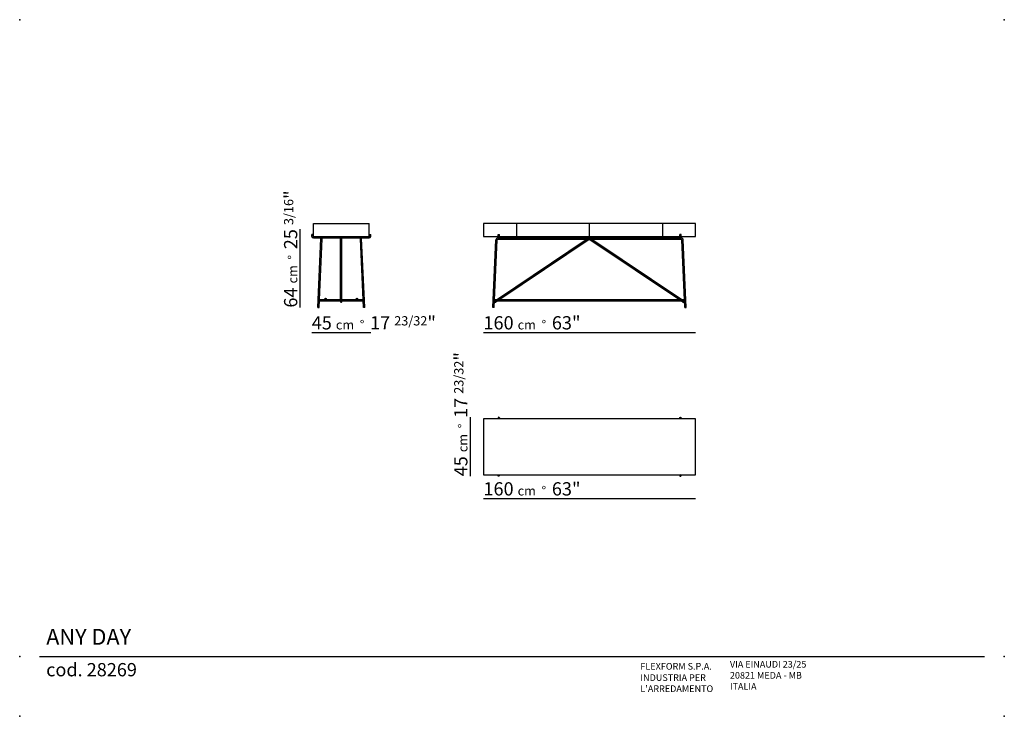
# Model space of a CAD drawing. Units: millimetres. Extents: x -36848 to -36106, y 15366 to 15891.
import ezdxf

# ---------------------------------------------------------------- set-up
doc = ezdxf.new("R2010")
doc.units = ezdxf.units.MM
for name, color, linetype in [('Linee', 7, 'CONTINUOUS'), ('QUOTE', 7, 'CONTINUOUS'), ('SQUADRATURA', 7, 'CONTINUOUS')]:
    doc.layers.add(name, color=color, linetype=linetype)
doc.styles.add('Swis', font='swisscl.ttf')

msp = doc.modelspace()

# ---------------------------------------------------------------- linework, layer by layer
at = {"layer": 'Linee'}
for p, q in [((-36626.86, 15727.41), (-36626.86, 15737.41)), ((-36626.86, 15737.41), (-36584.86, 15737.41)), ((-36584.86, 15727.41), (-36584.86, 15737.41)), ((-36498.59, 15737.41), (-36498.59, 15727.41)), ((-36338.59, 15737.41), (-36498.59, 15737.41)), ((-36473.59, 15737.41), (-36473.59, 15727.41)), ((-36418.59, 15727.41), (-36418.59, 15737.41)), ((-36363.59, 15737.41), (-36363.59, 15727.41)), ((-36338.59, 15727.41), (-36338.59, 15737.41)), ((-36628.1, 15727.61), (-36628.1, 15728.91)), ((-36627.1, 15728.91), (-36628.1, 15728.91)), ((-36627.1, 15727.61), (-36627.1, 15728.91)), ((-36626.9, 15727.41), (-36584.8, 15727.41)), ((-36626.9, 15726.41), (-36584.8, 15726.41)), ((-36584.6, 15727.61), (-36584.6, 15728.91)), ((-36584.6, 15728.91), (-36583.6, 15728.91)), ((-36583.6, 15727.61), (-36583.6, 15728.91)), ((-36498.59, 15727.41), (-36487.59, 15727.41)), ((-36487.77, 15726.41), (-36349.42, 15726.41)), ((-36487.59, 15726.91), (-36487.59, 15728.91)), ((-36487.59, 15728.91), (-36486.59, 15728.91)), ((-36486.59, 15726.91), (-36486.59, 15728.91)), ((-36486.59, 15727.41), (-36350.59, 15727.41)), ((-36350.59, 15726.91), (-36350.59, 15728.91)), ((-36349.59, 15728.91), (-36350.59, 15728.91)), ((-36349.59, 15726.91), (-36349.59, 15728.91)), ((-36349.59, 15727.41), (-36338.59, 15727.41)), ((-36623.6, 15673.91), (-36621.24, 15725.91)), ((-36622.6, 15673.91), (-36620.25, 15725.82)), ((-36606.36, 15678.41), (-36606.36, 15725.89)), ((-36605.36, 15678.41), (-36605.36, 15725.94)), ((-36589.11, 15673.91), (-36591.46, 15725.82)), ((-36588.1, 15673.91), (-36590.47, 15725.91)), ((-36491.55, 15673.91), (-36489.26, 15725.04)), ((-36490.54, 15673.91), (-36488.27, 15724.95)), ((-36420.39, 15725.41), (-36488.13, 15679.91)), ((-36487.77, 15725.41), (-36349.42, 15725.41)), ((-36418.87, 15725.22), (-36486.33, 15679.91)), ((-36418.32, 15725.22), (-36350.86, 15679.91)), ((-36416.8, 15725.41), (-36349.06, 15679.91)), ((-36346.65, 15673.91), (-36348.92, 15724.95)), ((-36345.64, 15673.91), (-36347.93, 15725.04)), ((-36622.37, 15678.91), (-36606.36, 15678.91)), ((-36622.33, 15679.91), (-36606.36, 15679.91)), ((-36605.36, 15679.91), (-36589.38, 15679.91)), ((-36605.36, 15678.91), (-36589.34, 15678.91)), ((-36490.32, 15678.91), (-36346.87, 15678.91)), ((-36490.28, 15679.91), (-36346.91, 15679.91)), ((-36487.82, 15678.91), (-36489.18, 15677.99)), ((-36349.37, 15678.91), (-36348.01, 15677.99)), ((-36623.6, 15673.91), (-36622.6, 15673.91)), ((-36588.1, 15673.91), (-36589.11, 15673.91)), ((-36490.54, 15673.91), (-36491.55, 15673.91)), ((-36346.65, 15673.91), (-36345.64, 15673.91)), ((-36487.6, 15590.77), (-36487.6, 15590.07)), ((-36486.59, 15590.77), (-36486.59, 15590.07)), ((-36350.6, 15590.77), (-36350.6, 15590.07)), ((-36349.59, 15590.77), (-36349.59, 15590.07)), ((-36487.6, 15547.97), (-36487.6, 15547.27)), ((-36486.59, 15547.97), (-36486.59, 15547.27)), ((-36350.6, 15547.97), (-36350.6, 15547.27)), ((-36349.59, 15547.97), (-36349.59, 15547.27))]:
    msp.add_line(p, q, dxfattribs=at)
msp.add_lwpolyline([(-36498.59, 15547.97), (-36338.59, 15547.97), (-36338.59, 15589.97), (-36498.59, 15589.97)], close=True, dxfattribs=at)
for centre in [(-36617.69, 15680.41), (-36594.02, 15680.41)]:
    msp.add_circle(centre, 0.5, dxfattribs=at)
for centre, radius, start, end in [((-36626.9, 15727.61), 1.2, 180, 270), ((-36626.9, 15727.61), 0.2, 180, 270), ((-36620.74, 15725.87), 0.5, 355, 175), ((-36590.97, 15725.87), 0.5, 5, 185), ((-36584.8, 15727.61), 0.2, 270, 0), ((-36584.8, 15727.61), 1.2, 270, 0), ((-36487.77, 15724.91), 1.5, 90, 175), ((-36487.09, 15726.91), 0.5, 180, 0), ((-36350.09, 15726.91), 0.5, 180, 0), ((-36349.42, 15724.91), 1.5, 5, 90), ((-36487.77, 15724.91), 0.5, 90, 175.00388), ((-36418.59, 15724.81), 0.5, 56.11077, 123.88923), ((-36349.42, 15724.91), 0.5, 4.99612, 90), ((-36489.46, 15678.41), 0.5, 90, 303.88923), ((-36347.73, 15678.41), 0.5, 236.11077, 90), ((-36347.73, 15678.41), 0.5, 236.11077, 90)]:
    msp.add_arc(centre, radius, start, end, dxfattribs=at)
for centre, ratio, start_param, end_param in [((-36605.85, 15725.87), 1, 4.842787, 7.813711), ((-36605.86, 15678.41), 0.994333, 1.570796, 4.712389)]:
    msp.add_ellipse(centre, major_axis=(0, 0.502), ratio=ratio, start_param=start_param, end_param=end_param, dxfattribs=at)
at = {"layer": 'Linee', "extrusion": (0, 0, -1)}
for centre, major_axis in [((-36487.09, 15590.77), (-0.502, 0)), ((-36350.09, 15547.27), (0.502, 0))]:
    msp.add_ellipse(centre, major_axis=major_axis, ratio=1, dxfattribs=at)
at = {"layer": 'Linee'}
for centre, major_axis in [((-36350.09, 15590.77), (0.502, 0)), ((-36487.09, 15547.27), (-0.502, 0))]:
    msp.add_ellipse(centre, major_axis=major_axis, ratio=1, dxfattribs=at)
at = {"layer": 'QUOTE'}
for p, q in [((-36636.77, 15673.91), (-36636.77, 15732.91)), ((-36628.09, 15655.21), (-36583.6, 15655.21)), ((-36498.59, 15655.21), (-36338.6, 15655.21)), ((-36508.45, 15546.76), (-36508.45, 15591.27)), ((-36498.59, 15530.06), (-36338.6, 15530.06))]:
    msp.add_line(p, q, dxfattribs=at)
at = {"layer": 'SQUADRATURA'}
msp.add_line((-36833.34, 15411.02), (-36120.84, 15411.02), dxfattribs=at)
at = {"layer": 'SQUADRATURA', "color": 7}
for p in [(-36848.34, 15890.89), (-36105.84, 15890.89), (-36848.34, 15411.02), (-36105.84, 15411.02), (-36848.34, 15365.89), (-36105.84, 15365.89)]:
    msp.add_point(p, dxfattribs=at)

# ---------------------------------------------------------------- texts
at = {"layer": 'QUOTE', "char_height": 10, "width": 119.8714, "attachment_point": 1, "rotation": 90, "style": 'Swis'}
for s, insert in [('64 {\\H0.7x;cm  °  \\H1.429x;25 \\H0.7x;3/16\\H1.429x;"}', (-36649.01, 15673.91)), ('45 {\\H0.7x;cm  °  \\H1.429x;17 \\H0.7x;23/32\\H1.429x;"}', (-36520.7, 15546.76))]:
    msp.add_mtext(s, dxfattribs=dict(at, insert=insert))
at = {"layer": 'QUOTE', "char_height": 10, "attachment_point": 1, "style": 'Swis'}
for s, insert, width in [('45 {\\H0.7x;cm  °  \\H1.429x;17 \\H0.7x;23/32\\H1.429x;"}', (-36628.09, 15667.45), 119.8714), ('160 {\\H0.7x;cm  °  \\H1.429x;63\\H1.0003x;"}', (-36498.59, 15667.45), 107.8714), ('160 {\\H0.7x;cm  °  \\H1.429x;63\\H1.0003x;"}', (-36498.59, 15542.31), 107.8714)]:
    msp.add_mtext(s, dxfattribs=dict(at, insert=insert, width=width))
at = {"layer": 'SQUADRATURA', "style": 'Swis'}
for s, insert, char_height, width, attachment_point in [('ANY DAY ', (-36828.34, 15416.02), 12, 204.5885, 7), ('cod. 28269', (-36828.34, 15406.02), 10, 204.5885, 1), ('VIA EINAUDI 23/25\\P20821 MEDA - MB\\PITALIA', (-36312.75, 15384.35), 5, 102.2942, 7), ("{\\fSwis721 LtCn BT|b1|i0|c0|p34;\\P}INDUSTRIA PER\\PL'ARREDAMENTO", (-36380.25, 15384.2), 5, 102.2942, 7)]:
    msp.add_mtext(s, dxfattribs=dict(at, insert=insert, char_height=char_height, width=width, attachment_point=attachment_point))
at = {"layer": 'SQUADRATURA', "color": 10, "insert": (-36380.25, 15401.07), "char_height": 5, "width": 102.2942, "attachment_point": 7, "style": 'Swis'}
msp.add_mtext('{\\fSwis721 LtCn BT|b1|i0|c0|p34;FLEXFORM S.P.A.}', dxfattribs=at)

doc.saveas('drawing.dxf')
